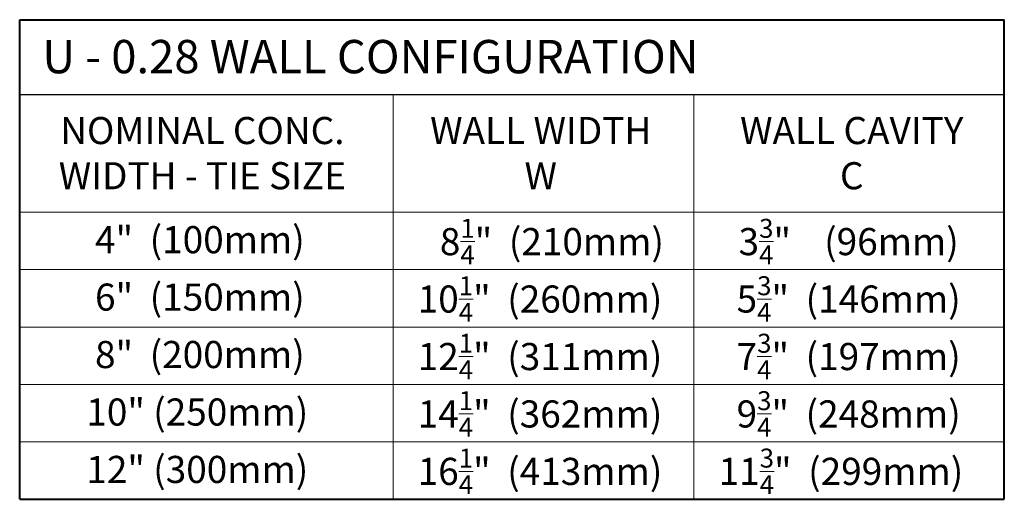
# Model space of a CAD drawing. Units: inches. Extents: x 5877 to 8180, y 1028 to 3865.
# Drawn here: x 5877 to 6987, y 3325 to 3865 of the extents above; entities that cross this region are included whole.
import ezdxf

# ---------------------------------------------------------------- set-up
doc = ezdxf.new("R2010")
doc.units = ezdxf.units.IN
doc.header["$MEASUREMENT"] = 0
doc.styles.get("Standard").update_dxf_attribs({"font": 'LFAX.TTF'})

msp = doc.modelspace()

# ---------------------------------------------------------------- linework, layer by layer
at = {"lineweight": 40}
for p, q in [((5877, 3865), (6986.8, 3865)), ((5877, 3324.6), (5877, 3865)), ((6986.8, 3324.6), (6986.8, 3865)), ((5877, 3324.6), (6986.8, 3324.6))]:
    msp.add_line(p, q, dxfattribs=at)
at = {"lineweight": 30}
msp.add_line((5877, 3780.8), (6986.8, 3780.8), dxfattribs=at)
at = {"lineweight": 18}
for p, q in [((6297.9, 3324.6), (6297.9, 3780.8)), ((6637, 3324.6), (6637, 3780.8)), ((5877, 3648.2), (6986.8, 3648.2))]:
    msp.add_line(p, q, dxfattribs=at)
at = {"lineweight": 0}
for p, q in [((5877, 3583.5), (6986.8, 3583.5)), ((5877, 3518.7), (6986.8, 3518.7)), ((5877, 3454), (6986.8, 3454)), ((5877, 3389.3), (6986.8, 3389.3))]:
    msp.add_line(p, q, dxfattribs=at)

# ---------------------------------------------------------------- texts
for s, insert, char_height, width, attachment_point in [('{\\fArial|b0|i0|c0|p34;U - 0.28 WALL CONFIGURATION}', (5902.5, 3842.2), 37.561, 913.594, 1), ('{\\fArial|b0|i0|c0|p34;NOMINAL CONC.\\PWIDTH - TIE SIZE}', (6082.9, 3755.4), 30.558, 913.594, 2), ('{\\fArial|b0|i0|c0|p34;WALL WIDTH\\P\\fArial|b1|i0|c0|p34;W }', (6464.3, 3755.4), 30.558, 913.594, 2), ('{\\fArial|b0|i0|c0|p34;WALL CAVITY\\P\\fArial|b1|i0|c0|p34;C}', (6814.9, 3755.4), 30.558, 913.594, 2), ('\\A1;{\\fArial|b0|i0|c0|p34; 8\\H0.7x;\\S1/4;\\H1.429x;"  (210mm)}', (6472.2, 3640.6), 30.558, 429.723, 2), ('\\A1;{\\fArial|b0|i0|c0|p34;3\\H0.7x;\\S3/4;\\H1.429x;"    (96mm)}', (6811.4, 3640.6), 30.558, 429.723, 2), ('{\\fArial|b0|i0|c0|p34;4"  (100mm)}', (6080.1, 3632.4), 30.558, 913.594, 2), ('\\A1;{\\fArial|b0|i0|c0|p34;10\\H0.7x;\\S1/4;\\H1.429x;"  (260mm)}', (6463.5, 3575.9), 30.558, 429.723, 2), ('\\A1;{\\fArial|b0|i0|c0|p34;5\\H0.7x;\\S3/4;\\H1.429x;"  (146mm)}', (6811.4, 3575.9), 30.558, 429.723, 2), ('{\\fArial|b0|i0|c0|p34;6"  (150mm)}', (6080.1, 3567.7), 30.558, 913.594, 2), ('\\A1;{\\fArial|b0|i0|c0|p34;12\\H0.7x;\\S1/4;\\H1.429x;"  (311mm)}', (6463.5, 3511.1), 30.558, 429.723, 2), ('\\A1;{\\fArial|b0|i0|c0|p34;7\\H0.7x;\\S3/4;\\H1.429x;"  (197mm)}', (6811.4, 3511.1), 30.558, 429.723, 2), ('{\\fArial|b0|i0|c0|p34;8"  (200mm)}', (6080.1, 3503), 30.558, 913.594, 2), ('{\\fArial|b0|i0|c0|p34;10" (250mm)}', (6077.2, 3438.2), 30.558, 913.594, 2), ('\\A1;{\\fArial|b0|i0|c0|p34;14\\H0.7x;\\S1/4;\\H1.429x;"  (362mm)}', (6463.5, 3446.4), 30.558, 429.723, 2), ('\\A1;{\\fArial|b0|i0|c0|p34;9\\H0.7x;\\S3/4;\\H1.429x;"  (248mm)}', (6811.4, 3446.4), 30.558, 429.723, 2), ('{\\fArial|b0|i0|c0|p34;12" (300mm)}', (6077.2, 3373.5), 30.558, 913.594, 2), ('\\A1;{\\fArial|b0|i0|c0|p34;16\\H0.7x;\\S1/4;\\H1.429x;"  (413mm)}', (6463.5, 3381.7), 30.558, 429.723, 2), ('\\A1;{\\fArial|b0|i0|c0|p34;11\\H0.7x;\\S3/4;\\H1.429x;"  (299mm)}', (6802.7, 3381.7), 30.558, 429.723, 2)]:
    msp.add_mtext(s, dxfattribs=dict(at, insert=insert, char_height=char_height, width=width, attachment_point=attachment_point))

doc.saveas('drawing.dxf')
